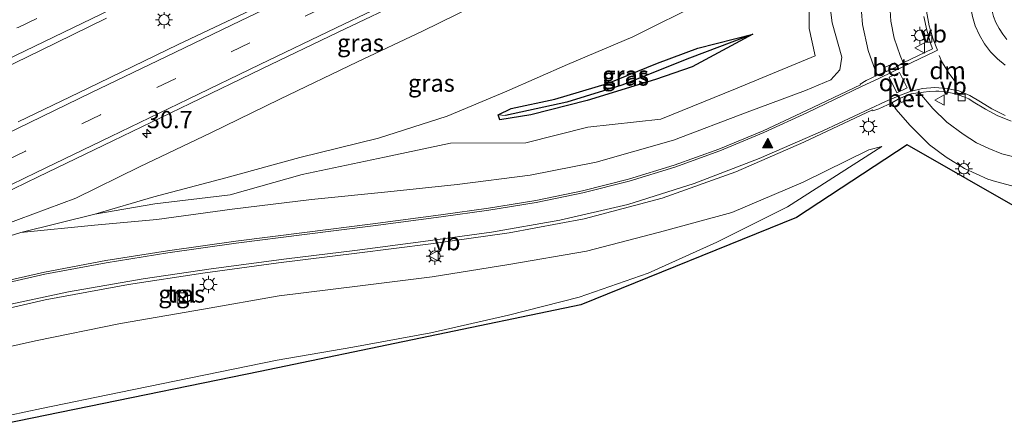
# Model space of a CAD drawing. Units: metres. Extents: x 109998 to 112529, y 512500 to 518750.
# Drawn here: x 111429 to 111571, y 513929 to 513988 of the extents above; entities that cross this region are included whole.
import ezdxf
from ezdxf.enums import TextEntityAlignment as Align

# ---------------------------------------------------------------- set-up
doc = ezdxf.new("R2010")
doc.units = ezdxf.units.M
doc.linetypes.add('VW-3-9_STREEP', pattern=[12, 3, -9])
doc.layers.get('0').update_dxf_attribs({"lineweight": 25})
for name, color, linetype, lineweight in [('B-ME-AM-KILOMETR-S-B1', 7, 'Continuous', 18), ('B-ME-GW-INSTEEKWATERGANG-L-B1', 10, 'Continuous', 25), ('B-ME-GW-KRUINLIJN-L-B1', 93, 'Continuous', 18), ('B-ME-GW-TEENLIJN-L-B1', 93, 'Continuous', 18), ('B-ME-GW-WATERGANG-GREPPEL-L-B1', 10, 'Continuous', 25), ('B-ME-IE-GRASLAND-GV-B6', 93, 'Continuous', 18), ('B-ME-IE-HULPGEOMETRIE-L-B1', 53, 'Continuous', 18), ('B-ME-IE-INRICHTINGSELEMENT-S-B1', 253, 'Continuous', 18), ('B-ME-IE-MEUBILAIR_WEGMEUBILAIR-LICHTMAST-S-B1', 8, 'Continuous', 18), ('B-ME-KG-KADASTRAAL-OPNAMEDTMGRENS-L-B1', 10, 'Continuous', 25), ('B-ME-VH-VERH_SOORT-BETON-OVERIG-GV-B6', 8, 'IE-TERREINAFSCHEIDING-NATUURLIJK-HOUTWAL', 18), ('B-ME-VH-VERH_SOORT-BITUMEN-GV-B6', 8, 'IE-TERREINAFSCHEIDING-NATUURLIJK-HOUTWAL', 18), ('B-ME-VH-VERH_SOORT-KLINKERS-GV-B6', 8, 'IE-TERREINAFSCHEIDING-NATUURLIJK-HOUTWAL', 18), ('B-ME-VH-VERH_SOORT-TEGELS-GV-B6', 8, 'Continuous', 18), ('B-ME-VV-KOLK-S-B1', 8, 'Continuous', 18), ('B-ME-VW-MARKERING-39STREEP-015-L-B1', 255, 'VW-3-9_STREEP', 18), ('B-ME-VW-MARKERING-DRIEHOEK-L-B1', 7, 'VW-HAAIETAND70-R-B', 18), ('B-ME-VW-MARKERING-STREEP-015-L-B1', 7, 'Continuous', 18), ('B-ME-VW-MARKERING-VLAKMARK-GV-B6', 7, 'Continuous', 18), ('B-ME-VW-MARKERING-VLAKMARK-S-B1', 7, 'Continuous', 18), ('B-ME-VW-MEUBILAIR_WEGMEUBILAIR-VERKEERSBORD-S-B1', 8, 'Continuous', 18)]:
    doc.layers.add(name, color=color, linetype=linetype, lineweight=lineweight)
doc.styles.add('NLCS-ISO', font='NLCS-ISO.TTF')
doc.linetypes.add('IE-TERREINAFSCHEIDING-NATUURLIJK-HOUTWAL', pattern='A,7,-1.5,[67,NLCS.SHX,S=0.75,R=45,X=0,Y=0],-1.5,7,-1.5,[70,NLCS.SHX,S=0.75,R=0,X=0,Y=0],-1.5', length=20)
doc.linetypes.add('VW-HAAIETAND70-R-B', pattern='A,0,-0.5,[153,NLCS.SHX,S=1,R=180,X=-0.375,Y=0],-0.5', length=1)

# ---------------------------------------------------------------- blocks, each defined once
blk = doc.blocks.new('kast')
blk.add_line((-0.75, -0.75), (0.75, 0.75))
blk.add_lwpolyline([(-0.75, 0.75), (0.75, 0.75), (0.75, -0.75), (-0.75, -0.75)], close=True)
blk = doc.blocks.new('verkeersbord')
for p, q in [((0, 0.75), (-0.75, -0.625)), ((0.75, -0.625), (0, 0.75)), ((-0.75, -0.625), (0.75, -0.625))]:
    blk.add_line(p, q)
blk = doc.blocks.new('hecto')
for p, q in [((0, 0.625), (-0.625, 0)), ((0, -0.625), (0, 0.625)), ((-0.625, 0), (0.625, 0)), ((0.625, 0), (0, -0.625))]:
    blk.add_line(p, q)
blk = doc.blocks.new('kolk')
blk.add_lwpolyline([(-0.5, -0.5), (0.5, -0.5), (0.5, 0.5), (-0.5, 0.5)], close=True)
blk = doc.blocks.new('verfsymbol')
for color in [252, 253]:
    blk.add_hatch(color=color).paths.add_polyline_path([(0.75, -0.625), (0, 0.75), (-0.75, -0.625)])
blk.add_lwpolyline([(0.75, -0.625), (0, 0.75), (-0.75, -0.625)], close=True)
blk = doc.blocks.new('lantaarnpaal')
for p, q in [((-0.75, 0), (-1.25, 0)), ((-0.88, 0.88), (-0.53, 0.53)), ((0, 0.75), (0, 1.25)), ((0.53, 0.53), (0.88, 0.88)), ((0.75, 0), (1.25, 0)), ((-0.53, -0.53), (-0.88, -0.88)), ((0, -0.75), (0, -1.25)), ((0.53, -0.53), (0.88, -0.88))]:
    blk.add_line(p, q)
blk.add_circle((0, 0), 0.75)

msp = doc.modelspace()

# ---------------------------------------------------------------- linework, layer by layer
at = {"layer": 'B-ME-GW-INSTEEKWATERGANG-L-B1'}
for points in [[(111534.81, 513985.542, -0.585), (111526.058, 513980.825, -0.534), (111520.733, 513978.971, -0.312), (111510.875, 513975.923, -0.175), (111502.735, 513973.883, 0.038), (111498.245, 513973.136, 0.084), (111498.031, 513973.865, 0.114)], [(111513.804, 513978.395, -0.24), (111521.038, 513981.326, -0.366), (111526.853, 513983.525, -0.475), (111534.81, 513985.542, -0.585)], [(111498.031, 513973.865, 0.114), (111499.911, 513974.796, 0.075), (111506.22, 513976.14, -0.047), (111513.804, 513978.395, -0.24)]]:
    msp.add_polyline3d(points, dxfattribs=at)
at = {"layer": 'B-ME-GW-KRUINLIJN-L-B1'}
for points in [[(111405.514, 513949.259, 3.198), (111415.823, 513953.358, 3.499), (111426.614, 513957.961, 3.686), (111437, 513961.835, 3.882), (111446.201, 513966.364, 4.174), (111456.516, 513971.253, 4.502), (111466.49, 513976.122, 4.768), (111477.666, 513981.504, 5.062), (111487.07, 513985.972, 5.197), (111497.015, 513990.863, 5.44), (111506.025, 513995.242, 5.608), (111515.595, 513999.938, 5.678), (111524.69, 514004.374, 5.699), (111531.868, 514008.092, 5.827), (111539.779, 514011.949, 5.791), (111542.681, 514014.34, 5.929), (111546.222, 514017.747, 6.143)], [(111429.048, 513956.857, 3.083), (111439.669, 513957.924, 3.074), (111448.675, 513958.725, 2.991), (111459.573, 513960.237, 2.827), (111471.06, 513961.632, 2.519), (111482.089, 513962.734, 2.245), (111492.115, 513963.812, 1.878), (111502.622, 513965.151, 1.483), (111512.198, 513967.007, 1.069), (111523.361, 513970.187, 0.662), (111534.013, 513974.245, 0.29), (111542.413, 513977.365, 0.122), (111546.095, 513978.932, 0.111), (111547.411, 513980.381, 0.133), (111547.681, 513982.192, 0.204), (111546.281, 513987.183, 0.102), (111545.5, 513993.174, -0.001), (111545.221, 514000.051, -0.103)], [(111553.464, 513969.3, -0.055), (111551.598, 513968.798, 0.14), (111542.107, 513964.119, 0.45), (111531.776, 513959.752, 0.656), (111521.342, 513956.924, 0.971), (111510.769, 513954.172, 1.208), (111499.569, 513952.229, 1.658), (111488.456, 513950.464, 2.026), (111477.691, 513949.083, 2.404), (111466.347, 513947.692, 2.64), (111455.458, 513945.767, 2.81), (111443.454, 513943.73, 2.939), (111431.178, 513941.181, 2.928), (111420.195, 513938.751, 2.895)]]:
    msp.add_polyline3d(points, dxfattribs=at)
at = {"layer": 'B-ME-GW-TEENLIJN-L-B1'}
for points in [[(111550.725, 514017.921, -0.072), (111549.713, 514011.521, -0.015), (111548.322, 514005.119, 0.023), (111547.391, 514003.371, 0.072), (111545.425, 514001.027, -0.103), (111542.516, 513997.96, -0.204), (111539.917, 513996.644, -0.318), (111527.604, 513990.103, -0.374), (111527.76, 513990.238, -0.424), (111517.469, 513985.12, -0.2), (111508.035, 513981.16, -0.079), (111499.272, 513977.285, 0.082), (111490.63, 513973.677, 0.27), (111480.736, 513970.496, 0.693), (111469.373, 513967.697, 1.571), (111458.673, 513964.76, 2.031), (111448.267, 513962.039, 2.388), (111439.716, 513959.504, 2.734), (111429.048, 513956.857, 3.083), (111420.504, 513954.227, 3.152), (111411.481, 513951.126, 3.136), (111405.514, 513949.259, 3.198)], [(111439.716, 513959.504, 2.734), (111448.385, 513961.003, 2.43), (111459.271, 513962.295, 2.127), (111469.687, 513965.253, 1.33), (111481.604, 513967.76, 0.757), (111491.12, 513969.791, 0.24), (111502.012, 513969.805, 0.174), (111510.969, 513972.068, -0.125), (111521.532, 513973.224, -0.211), (111532.293, 513977.609, -0.474), (111543.845, 513982.383, -0.445), (111542.945, 513986.343, -0.4), (111542.897, 513991.665, -0.305), (111545.221, 514000.051, -0.103)], [(111303.674, 513889.079, -0.268), (111318.714, 513894.617, -0.462), (111328.339, 513898.534, -0.474), (111339.91, 513902.653, -0.514), (111349.942, 513906.268, -0.562), (111358.991, 513909.902, -0.571), (111368.987, 513913.937, -0.53), (111377.325, 513917.235, -0.541), (111387.927, 513920.952, -0.53), (111409.77, 513926.939, -0.747), (111420.64, 513929.035, -0.766), (111432.034, 513931.41, -0.826), (111443.246, 513933.755, -0.923), (111466.07, 513938.405, -0.902), (111477.013, 513940.287, -0.897), (111488.266, 513942.384, -0.821), (111499.49, 513944.914, -0.929), (111509.723, 513947.503, -0.96), (111519.7, 513950.98, -1), (111529.607, 513955.458, -0.718), (111539.827, 513960.581, -0.521), (111553.464, 513969.3, -0.055)]]:
    msp.add_polyline3d(points, dxfattribs=at)
at = {"layer": 'B-ME-GW-WATERGANG-GREPPEL-L-B1'}
msp.add_polyline3d([(111533.965, 513985.189, -0.703), (111525.677, 513982.044, -1.078), (111515.89, 513978.135, -0.714), (111507.919, 513975.71, -0.474), (111499.078, 513973.774, -0.24)], dxfattribs=at)
at = {"layer": 'B-ME-IE-GRASLAND-GV-B6'}
for points in [[(111571.544, 513984.748, 0.654), (111570.93, 513985.505, 0.651), (111570.399, 513986.323, 0.648), (111569.957, 513987.191, 0.645), (111569.608, 513988.101, 0.642), (111569.355, 513989.043, 0.639), (111569.203, 513990.005, 0.639), (111569.152, 513990.979, 0.639), (111569.203, 513991.952, 0.639), (111569.355, 513992.915, 0.639), (111569.608, 513993.857, 0.639), (111569.957, 513994.767, 0.639), (111570.399, 513995.635, 0.639), (111570.93, 513996.453, 0.643), (111571.544, 513997.21, 0.647)], [(111420.504, 513954.227, 3.152), (111429.048, 513956.857, 3.083), (111439.669, 513957.924, 3.074), (111448.675, 513958.725, 2.991), (111459.573, 513960.237, 2.827), (111471.06, 513961.632, 2.519), (111482.089, 513962.734, 2.245), (111492.115, 513963.812, 1.878), (111502.622, 513965.151, 1.483), (111512.198, 513967.007, 1.069), (111523.361, 513970.187, 0.662), (111534.013, 513974.245, 0.29), (111542.413, 513977.365, 0.122), (111546.095, 513978.932, 0.111), (111547.411, 513980.381, 0.133), (111547.681, 513982.192, 0.204), (111546.281, 513987.183, 0.102), (111545.5, 513993.174, -0.001)], [(111545.5, 513993.174, -0.001), (111546.281, 513987.183, 0.102), (111547.681, 513982.192, 0.204), (111547.411, 513980.381, 0.133), (111546.095, 513978.932, 0.111), (111542.413, 513977.365, 0.122), (111534.013, 513974.245, 0.29), (111523.361, 513970.187, 0.662), (111512.198, 513967.007, 1.069), (111502.622, 513965.151, 1.483), (111492.115, 513963.812, 1.878), (111482.089, 513962.734, 2.245), (111471.06, 513961.632, 2.519), (111459.573, 513960.237, 2.827), (111448.675, 513958.725, 2.991), (111439.669, 513957.924, 3.074), (111429.048, 513956.857, 3.083), (111439.716, 513959.504, 2.734)], [(111420.795, 513959.703, 3.902), (111431.554, 513964.929, 4.213), (111442.33, 513970.095, 4.532), (111453.523, 513975.519, 4.832), (111463.875, 513980.498, 5.098), (111474.908, 513985.801, 5.388), (111485.426, 513990.875, 5.577)], [(111497.015, 513990.863, 5.44), (111487.07, 513985.972, 5.197), (111477.666, 513981.504, 5.062), (111466.49, 513976.122, 4.768), (111456.516, 513971.253, 4.502), (111446.201, 513966.364, 4.174), (111437, 513961.835, 3.882), (111426.614, 513957.961, 3.686)], [(111426.614, 513957.961, 3.686), (111437, 513961.835, 3.882), (111446.201, 513966.364, 4.174), (111456.516, 513971.253, 4.502), (111466.49, 513976.122, 4.768), (111477.666, 513981.504, 5.062), (111487.07, 513985.972, 5.197), (111497.015, 513990.863, 5.44)], [(111542.897, 513991.665, -0.305), (111542.945, 513986.343, -0.4), (111543.845, 513982.383, -0.445), (111532.293, 513977.609, -0.474), (111521.532, 513973.224, -0.211), (111510.969, 513972.068, -0.125), (111502.012, 513969.805, 0.174), (111491.12, 513969.791, 0.24), (111481.604, 513967.76, 0.757), (111469.687, 513965.253, 1.33), (111459.271, 513962.295, 2.127), (111448.385, 513961.003, 2.43), (111439.716, 513959.504, 2.734), (111448.267, 513962.039, 2.388), (111458.673, 513964.76, 2.031), (111469.373, 513967.697, 1.571), (111480.736, 513970.496, 0.693), (111490.63, 513973.677, 0.27), (111499.272, 513977.285, 0.082), (111508.035, 513981.16, -0.079), (111517.469, 513985.12, -0.2), (111527.76, 513990.238, -0.424)], [(111439.716, 513959.504, 2.734), (111448.385, 513961.003, 2.43), (111459.271, 513962.295, 2.127), (111469.687, 513965.253, 1.33), (111481.604, 513967.76, 0.757), (111491.12, 513969.791, 0.24), (111502.012, 513969.805, 0.174), (111510.969, 513972.068, -0.125), (111521.532, 513973.224, -0.211), (111532.293, 513977.609, -0.474), (111543.845, 513982.383, -0.445), (111542.945, 513986.343, -0.4), (111542.897, 513991.665, -0.305)], [(111560.782, 513983.416, 0.241), (111556.557, 513981.381, 0.095), (111556.101, 513982.442, 0.216), (111555.24, 513984.956, 0.211), (111554.759, 513987.395, 0.195), (111554.569, 513990.547, 0.17)], [(111527.76, 513990.238, -0.424), (111517.469, 513985.12, -0.2), (111508.035, 513981.16, -0.079), (111499.272, 513977.285, 0.082), (111490.63, 513973.677, 0.27), (111480.736, 513970.496, 0.693), (111469.373, 513967.697, 1.571), (111458.673, 513964.76, 2.031), (111448.267, 513962.039, 2.388), (111439.716, 513959.504, 2.734), (111429.048, 513956.857, 3.083), (111420.504, 513954.227, 3.152)], [(111462.269, 513988.992, 5.324), (111451.798, 513984.015, 4.993), (111438.666, 513977.677, 4.688), (111428.674, 513972.848, 4.412)], [(111421.138, 513977.971, 4.319), (111431.806, 513983.115, 4.625), (111441.408, 513987.815, 4.862)], [(111550.515, 513988.776, 0.147), (111550.655, 513986.898, 0.176), (111551.48, 513983.149, 0.198), (111552.505, 513980.327, 0.251), (111552.842, 513979.61, 0.095), (111551.216, 513978.834, 0.35), (111550.338, 513978.293, 0.251), (111550.375, 513978.221, 0.265), (111542.576, 513974.484, 0.399), (111536.292, 513971.565, 0.525), (111529.925, 513968.925, 0.682), (111523.432, 513966.611, 0.87), (111516.857, 513964.571, 1.1), (111510.189, 513962.876, 1.351), (111503.45, 513961.491, 1.62), (111496.63, 513960.374, 1.91), (111489.739, 513959.401, 2.193), (111479.892, 513958.109, 2.559), (111470.015, 513956.866, 2.87), (111460.124, 513955.6, 3.097), (111450.236, 513954.205, 3.254), (111441.328, 513952.79, 3.342), (111432.457, 513951.11, 3.403), (111422.684, 513948.919, 3.382)], [(111559.545, 513988.079, 0.213), (111559.96, 513986.096, 0.221), (111560.51, 513984.218, 0.25), (111560.782, 513983.416, 0.241)], [(111498.031, 513973.865, 0.114), (111498.245, 513973.136, 0.084), (111502.735, 513973.883, 0.038), (111510.875, 513975.923, -0.175), (111520.733, 513978.971, -0.312), (111526.058, 513980.825, -0.534), (111534.81, 513985.542, -0.585), (111526.853, 513983.525, -0.475), (111521.038, 513981.326, -0.366), (111513.804, 513978.395, -0.24), (111506.22, 513976.14, -0.047), (111499.911, 513974.796, 0.075), (111498.031, 513973.865, 0.114)], [(111534.81, 513985.542, -0.585), (111533.965, 513985.189, -0.703), (111525.677, 513982.044, -1.078), (111515.89, 513978.135, -0.714), (111507.919, 513975.71, -0.474), (111499.078, 513973.774, -0.24), (111498.031, 513973.865, 0.114), (111499.911, 513974.796, 0.075), (111506.22, 513976.14, -0.047), (111513.804, 513978.395, -0.24), (111521.038, 513981.326, -0.366), (111526.853, 513983.525, -0.475), (111534.81, 513985.542, -0.585)], [(111534.81, 513985.542, -0.585), (111526.058, 513980.825, -0.534), (111520.733, 513978.971, -0.312), (111510.875, 513975.923, -0.175), (111502.735, 513973.883, 0.038), (111498.245, 513973.136, 0.084), (111498.031, 513973.865, 0.114), (111499.078, 513973.774, -0.24), (111507.919, 513975.71, -0.474), (111515.89, 513978.135, -0.714), (111525.677, 513982.044, -1.078), (111533.965, 513985.189, -0.703), (111534.81, 513985.542, -0.585)], [(111572.912, 513967.702, -0.024), (111570.798, 513968.252, 0.016), (111568.932, 513968.981, 0.059), (111567.132, 513969.84, 0.102), (111565.197, 513971.052, 0.132), (111562.849, 513972.806, 0.2), (111560.84, 513974.779, 0.265), (111558.968, 513976.98, 0.367), (111558.903, 513977.059, 0.3), (111559.49, 513977.144, 0.362), (111560.284, 513977.229, 0.33), (111561.262, 513977.275, 0.309), (111561.691, 513977.263, 0.298), (111562.605, 513977.19, 0.274), (111563.382, 513977.07, 0.249), (111564.13, 513976.895, 0.23)], [(111564.13, 513976.895, 0.23), (111565.297, 513976.48, 0.215), (111566.05, 513976.161, 0.208), (111566.677, 513975.767, 0.217), (111568.419, 513974.706, 0.206), (111570.136, 513973.763, 0.206), (111572.13, 513972.93, 0.197)], [(111421.214, 513944.551, 3.263), (111432.575, 513947.129, 3.293), (111444.578, 513949.355, 3.231), (111455.355, 513951.002, 3.124), (111466.263, 513952.493, 2.94), (111477.587, 513953.891, 2.664), (111488.267, 513955.209, 2.324), (111499.601, 513956.829, 1.889), (111510.467, 513958.855, 1.478), (111521.698, 513961.844, 1.068), (111532.382, 513965.651, 0.742), (111542.191, 513969.896, 0.509), (111552.117, 513974.594, 0.338), (111552.181, 513974.424, 0.353), (111553.019, 513974.732, 0.444), (111554.901, 513975.612, 0.389), (111554.939, 513975.535, 0.432), (111555.533, 513974.659, 0.411), (111557.487, 513972.378, 0.341), (111560.354, 513969.552, 0.206), (111562.757, 513967.76, 0.119), (111565.428, 513966.111, 0.027), (111568.761, 513964.587, -0.03), (111569.911, 513964.208, -0.07), (111572.241, 513963.62, -0.145)], [(111574.44, 513959.607, -0.328), (111557.136, 513969.508, 0.206), (111541.119, 513959.044, -0.521), (111509.97, 513946.407, -0.96), (111463.609, 513936.749, -0.904), (111409.925, 513925.803, -0.747)], [(111420.195, 513938.751, 2.895), (111431.178, 513941.181, 2.928), (111443.454, 513943.73, 2.939), (111455.458, 513945.767, 2.81), (111466.347, 513947.692, 2.64), (111477.691, 513949.083, 2.404), (111488.456, 513950.464, 2.026), (111499.569, 513952.229, 1.658), (111510.769, 513954.172, 1.208), (111521.342, 513956.924, 0.971), (111531.776, 513959.752, 0.656), (111542.107, 513964.119, 0.45), (111551.598, 513968.798, 0.14), (111553.464, 513969.3, -0.055), (111539.827, 513960.581, -0.521), (111529.607, 513955.458, -0.718), (111519.7, 513950.98, -1), (111509.723, 513947.503, -0.96), (111499.49, 513944.914, -0.929), (111488.266, 513942.384, -0.821), (111477.013, 513940.287, -0.897), (111466.07, 513938.405, -0.902), (111443.246, 513933.755, -0.923), (111432.034, 513931.41, -0.826), (111420.64, 513929.035, -0.766)], [(111420.64, 513929.035, -0.766), (111432.034, 513931.41, -0.826), (111443.246, 513933.755, -0.923), (111466.07, 513938.405, -0.902), (111477.013, 513940.287, -0.897), (111488.266, 513942.384, -0.821), (111499.49, 513944.914, -0.929), (111509.723, 513947.503, -0.96), (111519.7, 513950.98, -1), (111529.607, 513955.458, -0.718), (111539.827, 513960.581, -0.521), (111553.464, 513969.3, -0.055), (111551.598, 513968.798, 0.14), (111542.107, 513964.119, 0.45), (111531.776, 513959.752, 0.656), (111521.342, 513956.924, 0.971), (111510.769, 513954.172, 1.208), (111499.569, 513952.229, 1.658), (111488.456, 513950.464, 2.026), (111477.691, 513949.083, 2.404), (111466.347, 513947.692, 2.64), (111455.458, 513945.767, 2.81), (111443.454, 513943.73, 2.939), (111431.178, 513941.181, 2.928), (111420.195, 513938.751, 2.895)], [(111451.704, 513948.416, 3.009), (111451.88, 513947.393, 3.054), (111452.858, 513947.557, 3.06), (111452.684, 513948.566, 3.05), (111451.704, 513948.416, 3.009)]]:
    msp.add_polyline3d(points, dxfattribs=at)
at = {"layer": 'B-ME-IE-HULPGEOMETRIE-L-B1'}
for p, q in [((111533.965, 513985.189, -0.703), (111534.81, 513985.542, -0.585)), ((111499.078, 513973.774, -0.24), (111498.031, 513973.865, 0.114))]:
    msp.add_line(p, q, dxfattribs=at)
at = {"layer": 'B-ME-KG-KADASTRAAL-OPNAMEDTMGRENS-L-B1'}
for points in [[(111557.136, 513969.508, 0.206), (111541.119, 513959.044, -0.521), (111509.97, 513946.407, -0.96), (111463.609, 513936.749, -0.904), (111409.925, 513925.803, -0.747), (111388.273, 513919.847, -0.53), (111356.079, 513907.532, -0.568), (111304.165, 513888.296, -0.268), (111283.398, 513878.879, -0.361), (111287.313, 513869.89, -0.801), (111287.991, 513868.461, -1.22), (111288.062, 513868.442, -1.528), (111288.711, 513866.726, -1.528), (111265.845, 513853.931, -1.486), (111266.252, 513853.614, -0.958), (111266.724, 513852.335, -0.958)], [(111574.44, 513959.607, -0.328), (111557.136, 513969.508, 0.206)]]:
    msp.add_polyline3d(points, dxfattribs=at)
at = {"layer": 'B-ME-VH-VERH_SOORT-BETON-OVERIG-GV-B6'}
for points in [[(111555.581, 513980.789, 0.155), (111554.156, 513980.109, 0.16), (111554.095, 513980.122, 0.277), (111553.848, 513980.693, 0.276), (111555.322, 513981.375, 0.257), (111555.629, 513980.862, 0.256), (111555.581, 513980.789, 0.155)], [(111557.556, 513976.809, 0.404), (111557.775, 513976.22, 0.399), (111556.275, 513975.642, 0.418), (111555.992, 513976.2, 0.412), (111556.069, 513976.239, 0.295), (111557.475, 513976.831, 0.267), (111557.556, 513976.809, 0.404)]]:
    msp.add_polyline3d(points, dxfattribs=at)
at = {"layer": 'B-ME-VH-VERH_SOORT-BITUMEN-GV-B6'}
for points in [[(111571.768, 514001.241, 0.307), (111570.598, 514000.371, 0.301), (111569.568, 513999.391, 0.311), (111568.634, 513998.284, 0.323), (111567.831, 513997.067, 0.317), (111567.185, 513995.763, 0.331), (111566.742, 513994.556, 0.319), (111566.449, 513993.384, 0.314), (111566.284, 513992.415, 0.323), (111566.197, 513990.963, 0.309), (111566.297, 513989.514, 0.31), (111566.561, 513988.089, 0.322), (111566.972, 513986.71, 0.321), (111567.564, 513985.389, 0.31), (111568.28, 513984.135, 0.31), (111569.174, 513982.955, 0.323), (111570.185, 513981.941, 0.317), (111571.298, 513981.022, 0.326)], [(111485.426, 513990.875, 5.577), (111474.908, 513985.801, 5.388), (111463.875, 513980.498, 5.098), (111453.523, 513975.519, 4.832), (111442.33, 513970.095, 4.532), (111431.554, 513964.929, 4.213), (111420.795, 513959.703, 3.902)], [(111428.674, 513972.848, 4.412), (111438.666, 513977.677, 4.688), (111451.798, 513984.015, 4.993), (111462.269, 513988.992, 5.324)], [(111441.408, 513987.815, 4.862), (111431.806, 513983.115, 4.625), (111421.138, 513977.971, 4.319)], [(111422.684, 513948.919, 3.382), (111432.457, 513951.11, 3.403), (111441.328, 513952.79, 3.342), (111450.236, 513954.205, 3.254), (111460.124, 513955.6, 3.097), (111470.015, 513956.866, 2.87), (111479.892, 513958.109, 2.559), (111489.739, 513959.401, 2.193), (111496.63, 513960.374, 1.91), (111503.45, 513961.491, 1.62), (111510.189, 513962.876, 1.351), (111516.857, 513964.571, 1.1), (111523.432, 513966.611, 0.87), (111529.925, 513968.925, 0.682), (111536.292, 513971.565, 0.525), (111542.576, 513974.484, 0.399), (111550.375, 513978.221, 0.265), (111550.338, 513978.293, 0.251), (111551.216, 513978.834, 0.35), (111552.842, 513979.61, 0.095), (111552.891, 513979.633, 0.259), (111553.02, 513979.695, 0.317), (111554.095, 513980.122, 0.277), (111554.156, 513980.109, 0.16), (111555.581, 513980.789, 0.155), (111555.629, 513980.862, 0.256), (111556.557, 513981.381, 0.095), (111560.782, 513983.416, 0.241), (111560.51, 513984.218, 0.25), (111559.96, 513986.096, 0.221), (111559.545, 513988.079, 0.213)], [(111572.13, 513972.93, 0.197), (111570.136, 513973.763, 0.206), (111568.419, 513974.706, 0.206), (111566.677, 513975.767, 0.217), (111566.05, 513976.161, 0.208), (111565.297, 513976.48, 0.215), (111564.13, 513976.895, 0.23), (111563.382, 513977.07, 0.249), (111562.605, 513977.19, 0.274), (111561.691, 513977.263, 0.298), (111561.262, 513977.275, 0.309), (111560.284, 513977.229, 0.33), (111559.49, 513977.144, 0.362), (111558.903, 513977.059, 0.3), (111558.7, 513977.03, 0.38), (111557.723, 513976.879, 0.389), (111557.556, 513976.809, 0.404), (111557.475, 513976.831, 0.267), (111556.069, 513976.239, 0.295), (111555.992, 513976.2, 0.412), (111555.842, 513976.119, 0.416), (111554.901, 513975.612, 0.389), (111553.019, 513974.732, 0.444), (111552.181, 513974.424, 0.353), (111552.117, 513974.594, 0.338), (111542.191, 513969.896, 0.509), (111532.382, 513965.651, 0.742), (111521.698, 513961.844, 1.068), (111510.467, 513958.855, 1.478), (111499.601, 513956.829, 1.889), (111488.267, 513955.209, 2.324), (111477.587, 513953.891, 2.664), (111466.263, 513952.493, 2.94), (111455.355, 513951.002, 3.124), (111444.578, 513949.355, 3.231), (111432.575, 513947.129, 3.293), (111421.214, 513944.551, 3.263)]]:
    msp.add_polyline3d(points, dxfattribs=at)
at = {"layer": 'B-ME-VH-VERH_SOORT-KLINKERS-GV-B6'}
for points in [[(111571.298, 513981.022, 0.326), (111570.185, 513981.941, 0.317), (111569.174, 513982.955, 0.323), (111568.28, 513984.135, 0.31), (111567.564, 513985.389, 0.31), (111566.972, 513986.71, 0.321), (111566.561, 513988.089, 0.322), (111566.297, 513989.514, 0.31), (111566.197, 513990.963, 0.309), (111566.284, 513992.415, 0.323), (111566.449, 513993.384, 0.314), (111566.742, 513994.556, 0.319), (111567.185, 513995.763, 0.331), (111567.831, 513997.067, 0.317), (111568.634, 513998.284, 0.323), (111569.568, 513999.391, 0.311), (111570.598, 514000.371, 0.301), (111571.768, 514001.241, 0.307)], [(111571.544, 513997.21, 0.647), (111570.93, 513996.453, 0.643), (111570.399, 513995.635, 0.639), (111569.957, 513994.767, 0.639), (111569.608, 513993.857, 0.639), (111569.355, 513992.915, 0.639), (111569.203, 513991.952, 0.639), (111569.152, 513990.979, 0.639), (111569.203, 513990.005, 0.639), (111569.355, 513989.043, 0.639), (111569.608, 513988.101, 0.642), (111569.957, 513987.191, 0.645), (111570.399, 513986.323, 0.648), (111570.93, 513985.505, 0.651), (111571.544, 513984.748, 0.654)]]:
    msp.add_polyline3d(points, dxfattribs=at)
at = {"layer": 'B-ME-VH-VERH_SOORT-TEGELS-GV-B6'}
for points in [[(111554.569, 513990.547, 0.17), (111554.759, 513987.395, 0.195), (111555.24, 513984.956, 0.211), (111556.101, 513982.442, 0.216), (111556.557, 513981.381, 0.095), (111555.629, 513980.862, 0.256), (111555.322, 513981.375, 0.257), (111553.848, 513980.693, 0.276), (111554.095, 513980.122, 0.277), (111553.02, 513979.695, 0.317), (111552.891, 513979.633, 0.259), (111552.842, 513979.61, 0.095), (111552.505, 513980.327, 0.251), (111551.48, 513983.149, 0.198), (111550.655, 513986.898, 0.176), (111550.515, 513988.776, 0.147)], [(111572.241, 513963.62, -0.145), (111569.911, 513964.208, -0.07), (111568.761, 513964.587, -0.03), (111565.428, 513966.111, 0.027), (111562.757, 513967.76, 0.119), (111560.354, 513969.552, 0.206), (111557.487, 513972.378, 0.341), (111555.533, 513974.659, 0.411), (111554.939, 513975.535, 0.432), (111554.901, 513975.612, 0.389), (111555.842, 513976.119, 0.416), (111555.992, 513976.2, 0.412), (111556.275, 513975.642, 0.418), (111557.775, 513976.22, 0.399), (111557.556, 513976.809, 0.404), (111557.723, 513976.879, 0.389), (111558.7, 513977.03, 0.38), (111558.903, 513977.059, 0.3), (111558.968, 513976.98, 0.367), (111560.84, 513974.779, 0.265), (111562.849, 513972.806, 0.2), (111565.197, 513971.052, 0.132), (111567.132, 513969.84, 0.102), (111568.932, 513968.981, 0.059), (111570.798, 513968.252, 0.016), (111572.912, 513967.702, -0.024)], [(111452.858, 513947.557, 3.06), (111451.88, 513947.393, 3.054), (111451.704, 513948.416, 3.009), (111452.684, 513948.566, 3.05), (111452.858, 513947.557, 3.06)]]:
    msp.add_polyline3d(points, dxfattribs=at)
at = {"layer": 'B-ME-VW-MARKERING-39STREEP-015-L-B1'}
for points in [[(111385.103, 513965.519, 3.277), (111406.859, 513975.988, 3.852), (111428.63, 513986.498, 4.484), (111450.424, 513997.026, 5.095), (111472.009, 514007.486, 5.596), (111493.659, 514017.912, 5.974), (111515.333, 514028.356, 6.192), (111537.089, 514038.794, 6.336)], [(111544.273, 514023.901, 6.317), (111537.663, 514020.79, 6.288), (111526.871, 514015.529, 6.256), (111516.133, 514010.328, 6.168), (111505.222, 514005.068, 6.045), (111494.442, 513999.849, 5.869), (111483.743, 513994.685, 5.662), (111472.839, 513989.419, 5.449), (111462.125, 513984.259, 5.175), (111451.417, 513979.123, 4.9), (111440.575, 513973.89, 4.605), (111429.719, 513968.636, 4.288), (111419.112, 513963.519, 3.98), (111408.406, 513958.353, 3.692), (111397.504, 513953.109, 3.375), (111386.803, 513947.941, 3.094), (111375.997, 513942.76, 2.82), (111365.05, 513937.481, 2.573), (111354.584, 513932.421, 2.318), (111343.648, 513927.142, 2.095), (111332.932, 513921.996, 1.877), (111322.008, 513916.72, 1.718), (111311.266, 513911.534, 1.561), (111300.559, 513906.345, 1.339)]]:
    msp.add_polyline3d(points, dxfattribs=at)
at = {"layer": 'B-ME-VW-MARKERING-DRIEHOEK-L-B1'}
msp.add_polyline3d([(111561.739, 513982.444, 0.152), (111562.118, 513981.541, 0.165), (111563.189, 513979.818, 0.166), (111564.393, 513978.211, 0.157)], dxfattribs=at)
at = {"layer": 'B-ME-VW-MARKERING-STREEP-015-L-B1'}
for points in [[(111538.574, 514035.717, 6.411), (111515.661, 514024.702, 6.282), (111495.004, 514014.763, 6.024), (111472.839, 514003.993, 5.667), (111450.328, 513993.119, 5.144), (111429.652, 513983.109, 4.561), (111408.053, 513972.698, 3.925), (111385.548, 513961.896, 3.293), (111364.47, 513951.738, 2.789)], [(111299.182, 513909.508, 1.466), (111309.973, 513914.732, 1.631), (111320.722, 513919.921, 1.804), (111331.513, 513925.123, 1.993), (111342.31, 513930.318, 2.213), (111353.086, 513935.508, 2.437), (111363.843, 513940.716, 2.66), (111374.642, 513945.907, 2.915), (111385.4, 513951.081, 3.174), (111396.208, 513956.299, 3.468), (111406.963, 513961.511, 3.76), (111417.734, 513966.677, 4.069), (111428.476, 513971.853, 4.383), (111439.268, 513977.079, 4.694), (111449.995, 513982.248, 4.949), (111460.779, 513987.436, 5.263), (111471.596, 513992.641, 5.531), (111482.337, 513997.812, 5.753), (111492.972, 514002.97, 5.946), (111503.776, 514008.186, 6.12), (111514.613, 514013.426, 6.228), (111525.402, 514018.652, 6.328), (111536.214, 514023.876, 6.357), (111542.777, 514027.003, 6.402)], [(111561, 513982.991, 0.149), (111561.496, 513983.232, 0.148), (111560.861, 513984.805, 0.114), (111560.294, 513986.748, 0.103), (111559.931, 513988.866, 0.086), (111559.828, 513990.995, 0.091), (111559.956, 513993.147, 0.084), (111560.363, 513995.236, 0.088), (111560.974, 513997.273, 0.086), (111561.752, 513999.149, 0.085), (111562.568, 514000.876, 0.094), (111563.287, 514002.525, 0.112), (111563.742, 514004.202, 0.125), (111563.909, 514005.926, 0.16), (111563.815, 514007.693, 0.188), (111563.433, 514009.501, 0.198), (111562.788, 514011.39, 0.194), (111562, 514013.183, 0.193), (111557.461, 514022.64, 0.205)], [(111545.787, 514020.761, 6.228), (111539.041, 514017.505, 6.197), (111528.248, 514012.301, 6.171), (111517.902, 514007.318, 6.076), (111507.024, 514002.082, 5.966), (111495.918, 513996.691, 5.786), (111485.126, 513991.497, 5.577), (111474.609, 513986.423, 5.388), (111463.576, 513981.12, 5.098), (111453.223, 513976.14, 4.832), (111442.03, 513970.717, 4.532), (111431.254, 513965.55, 4.213), (111420.495, 513960.324, 3.902), (111409.724, 513955.146, 3.598), (111398.956, 513949.95, 3.295), (111388.182, 513944.78, 2.998), (111377.423, 513939.587, 2.752), (111368.335, 513935.175, 2.58), (111360.373, 513931.331, 2.378), (111346.131, 513924.479, 2.068), (111333.523, 513918.412, 1.829), (111321.823, 513912.775, 1.651), (111309.71, 513906.749, 1.448)], [(111550.505, 513977.95, 0.265), (111553.1, 513979.186, 0.216), (111556.789, 513980.947, 0.158), (111561, 513982.991, 0.149)], [(111550.505, 513977.95, 0.265), (111542.704, 513974.213, 0.399), (111536.413, 513971.29, 0.525), (111530.033, 513968.645, 0.682), (111523.527, 513966.326, 0.87), (111516.938, 513964.282, 1.1), (111510.256, 513962.584, 1.351), (111503.504, 513961.196, 1.62), (111496.675, 513960.077, 1.91), (111489.779, 513959.104, 2.193), (111479.93, 513957.811, 2.559), (111470.053, 513956.568, 2.87), (111460.164, 513955.303, 3.097), (111450.28, 513953.908, 3.254), (111441.379, 513952.494, 3.342), (111432.518, 513950.816, 3.403), (111422.753, 513948.627, 3.382), (111413.044, 513946.216, 3.285), (111403.394, 513943.555, 3.144), (111392.867, 513940.308, 2.93), (111383.29, 513936.986, 2.743), (111375.241, 513934.046, 2.558)], [(111555.894, 513976.594, 0.302), (111557.576, 513977.261, 0.267), (111559.347, 513977.661, 0.236), (111561.12, 513977.806, 0.203), (111562.889, 513977.688, 0.158), (111563.825, 513977.49, 0.143)], [(111555.894, 513976.594, 0.302), (111554.001, 513975.771, 0.309), (111544.954, 513971.568, 0.45), (111535.742, 513967.538, 0.649), (111526.361, 513963.943, 0.896), (111516.751, 513960.912, 1.218), (111506.944, 513958.623, 1.587), (111497.072, 513956.901, 1.963), (111487.184, 513955.541, 2.346), (111477.308, 513954.279, 2.675), (111467.419, 513953.052, 2.92), (111456.553, 513951.603, 3.116), (111446.704, 513950.167, 3.225), (111435.948, 513948.298, 3.296), (111426.237, 513946.238, 3.299)], [(111563.825, 513977.49, 0.143), (111564.591, 513977.327, 0.13), (111566.172, 513976.644, 0.109), (111567.717, 513975.739, 0.095), (111569.377, 513974.715, 0.091), (111571.27, 513973.785, 0.084)]]:
    msp.add_polyline3d(points, dxfattribs=at)
at = {"layer": 'B-ME-VW-MARKERING-VLAKMARK-GV-B6'}
msp.add_polyline3d([(111555.64, 513977.048, 0.281), (111554.545, 513979.313, 0.201), (111556.022, 513979.999, 0.184), (111557.099, 513977.748, 0.255), (111555.64, 513977.048, 0.281)], dxfattribs=at)

# ---------------------------------------------------------------- block references
at = {"layer": 'B-ME-AM-KILOMETR-S-B1', "rotation": 90}
msp.add_blockref('hecto', (111447.251, 513971.153, 4.452), dxfattribs=at)
at = {"layer": 'B-ME-IE-INRICHTINGSELEMENT-S-B1', "rotation": 90}
msp.add_blockref('kast', (111452.382, 513947.411, 4.1), dxfattribs=at)
at = {"layer": 'B-ME-IE-MEUBILAIR_WEGMEUBILAIR-LICHTMAST-S-B1', "rotation": 90}
for p in [(111449.728, 513987.601, 4.902), (111558.947, 513985.34, 0.128), (111551.549, 513972.168, 0.311), (111565.296, 513966.078, 0.055), (111488.879, 513953.457, 2.235), (111456.165, 513949.363, 2.994)]:
    msp.add_blockref('lantaarnpaal', p, dxfattribs=at)
at = {"layer": 'B-ME-VV-KOLK-S-B1', "rotation": 90}
for p in [(111560.164, 513984.883, 0.215), (111565.008, 513976.372, 0.202)]:
    msp.add_blockref('kolk', p, dxfattribs=at)
at = {"layer": 'B-ME-VW-MARKERING-VLAKMARK-S-B1'}
msp.add_blockref('verfsymbol', (111536.98, 513969.743, 0.526), dxfattribs=at)
at = {"layer": 'B-ME-VW-MEUBILAIR_WEGMEUBILAIR-VERKEERSBORD-S-B1', "rotation": 90}
for p in [(111558.991, 513983.537, 0.206), (111561.862, 513976.01, 0.23), (111488.701, 513953.504, 4.21)]:
    msp.add_blockref('verkeersbord', p, dxfattribs=at)

# ---------------------------------------------------------------- texts
at = {"layer": 'B-ME-AM-KILOMETR-S-B1', "ltscale": 0.2, "style": 'NLCS-ISO'}
msp.add_text('30.7', height=2.5, dxfattribs=at).set_placement((111447.251, 513971.153, 4.452), align=Align.BOTTOM_LEFT)
at = {"layer": 'B-ME-IE-GRASLAND-GV-B6', "ltscale": 0.2, "style": 'NLCS-ISO'}
for p in [(111478.1195, 513984.2675), (111488.3645, 513978.454), (111516.4205, 513979.658), (111516.4205, 513979.339), (111516.4205, 513979.339), (111452.281, 513947.9795)]:
    msp.add_text('gras', height=2.5, dxfattribs=at).set_placement(p, align=Align.MIDDLE_CENTER)
at = {"layer": 'B-ME-VH-VERH_SOORT-BETON-OVERIG-GV-B6', "ltscale": 0.2, "style": 'NLCS-ISO'}
for p in [(111554.7291, 513980.7413), (111556.8964, 513976.2341)]:
    msp.add_text('bet', height=2.5, dxfattribs=at).set_placement(p, align=Align.MIDDLE_CENTER)
at = {"layer": 'B-ME-VH-VERH_SOORT-TEGELS-GV-B6', "ltscale": 0.2, "style": 'NLCS-ISO'}
msp.add_text('tgl', height=2.5, dxfattribs=at).set_placement((111452.2798, 513947.9827), align=Align.MIDDLE_CENTER)
at = {"layer": 'B-ME-VW-MARKERING-DRIEHOEK-L-B1', "ltscale": 0.2, "style": 'NLCS-ISO'}
msp.add_text('dm', height=2.5, dxfattribs=at).set_placement((111562.9673, 513980.2693), align=Align.MIDDLE_CENTER)
at = {"layer": 'B-ME-VW-MARKERING-VLAKMARK-GV-B6', "ltscale": 0.2, "style": 'NLCS-ISO'}
msp.add_text('ovv', height=2.5, dxfattribs=at).set_placement((111555.824, 513978.5276), align=Align.MIDDLE_CENTER)
at = {"layer": 'B-ME-VW-MEUBILAIR_WEGMEUBILAIR-VERKEERSBORD-S-B1', "ltscale": 0.2, "style": 'NLCS-ISO'}
for p in [(111558.991, 513983.537, 0.206), (111561.862, 513976.01, 0.23), (111488.701, 513953.504, 4.21)]:
    msp.add_text('vb', height=2.5, dxfattribs=at).set_placement(p, align=Align.BOTTOM_LEFT)

doc.saveas('drawing.dxf')
